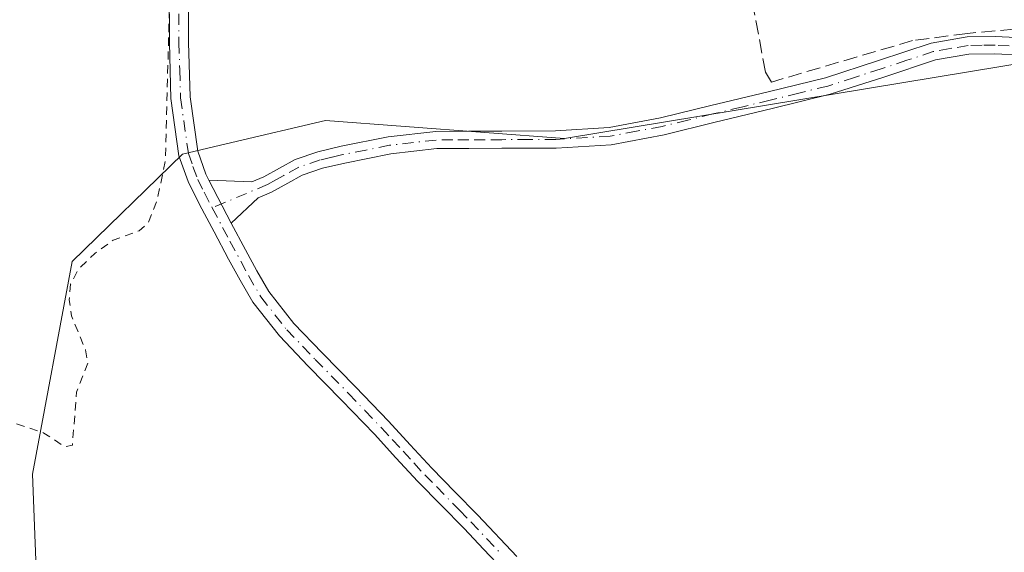
# Model space of a CAD drawing. Units: metres. Extents: x 587504 to 590967, y 4687331 to 4689698.
# Drawn here: x 587997 to 588115, y 4689560 to 4689623 of the extents above; entities that cross this region are included whole.
import ezdxf

# ---------------------------------------------------------------- set-up
doc = ezdxf.new("R2010")
doc.units = ezdxf.units.M
doc.header["$MEASUREMENT"] = 0
for name, pattern in [('DGN Style 2', [1.6480167562047852, 0.988810053722871, -0.6592067024819142]), ('DGN Style 3', [2.307223458686699, 1.648016756204785, -0.6592067024819142]), ('DGN Style 4', [2.6384748266838614, 1.318413404963828, -0.6592067024819142, 0.001648016756204785, -0.6592067024819142])]:
    doc.linetypes.add(name, pattern=pattern)
for name, color, linetype, lineweight in [('Arbolado forestal CxS', 92, 'Continuous', 0), ('Camino Cxs', 7, 'Continuous', 0), ('Camino eje', 30, 'DGN Style 4', 13), ('Cultivos herbáceos CxS', 92, 'Continuous', 0), ('Curva de nivel auxiliar', 30, 'DGN Style 2', 0), ('Muro lineal', 1, 'DGN Style 3', 13)]:
    doc.layers.add(name, color=color, linetype=linetype, lineweight=lineweight)

msp = doc.modelspace()

# ---------------------------------------------------------------- linework, layer by layer
at = {"layer": 'Arbolado forestal CxS', "color": 92, "linetype": 'Continuous', "lineweight": 0}
msp.add_polyline3d([(588078.6120999996, 4689506.999100001, 296.4327999999951), (588068.4139, 4689500.733100001, 296.8787000000011), (588054.4590999996, 4689499.2883, 296.463699999993), (588025.6391000003, 4689517.9803, 296.309500000003), (588005.6310999999, 4689538.4637, 296.5831999999937), (587999.8986999998, 4689544.3321, 297.226800000004), (587998.9489000002, 4689569.0877, 297.1230999999971), (588003.7074999996, 4689594.5507, 297.9572999999946), (588016.8825000003, 4689607.416300001, 297.4017000000022), (588022.8049, 4689608.8103, 296.7531000000017), (588033.9807000002, 4689611.440500001, 296.6643999999943), (588062.5904999999, 4689609.258099999, 296.5494999999937), (588114.9965000004, 4689617.9301, 296.2641000000003), (588118.3174999999, 4689618.479699999, 296.3310000000056), (588126.6410999997, 4689590.175899999, 296.1245999999956), (588124.1436999999, 4689573.527100001, 296.1389999999956), (588114.9864999996, 4689554.381300001, 296.2660999999935), (588101.6672999999, 4689538.565500001, 296.1100000000006), (588085.0181, 4689521.083900001, 296.2782000000007)], close=True, dxfattribs=at)
msp.add_polyline3d([(588118.3174999999, 4689618.479699999, 296.3310000000056), (588114.9965000004, 4689617.9301, 296.2641000000003), (588062.5904999999, 4689609.258099999, 296.5494999999937), (588033.9807000002, 4689611.440500001, 296.6643999999943), (588022.8049, 4689608.8103, 296.7531000000017), (588016.8825000003, 4689607.416300001, 297.4017000000022), (588003.7074999996, 4689594.5507, 297.9572999999946), (587998.9489000002, 4689569.0877, 297.1230999999971), (587999.8986999998, 4689544.3321, 297.226800000004), (588005.6310999999, 4689538.4637, 296.5831999999937)], dxfattribs=at)
at = {"layer": 'Camino Cxs', "color": 7, "linetype": 'Continuous', "lineweight": 0, "extrusion": (-0.1679409016428429, 0.3233019603815684, 0.9312742324196585), "elevation": 1417682.639283735, "flags": 128}
msp.add_lwpolyline([(-2683594.639820943, -3623065.918169686), (-2683594.639820943, -3623072.137719733)], dxfattribs=at)
msp.add_lwpolyline([(-2683594.639820943, -3623065.918169686), (-2683594.639820943, -3623072.137719733)], dxfattribs=at)
at = {"layer": 'Camino Cxs', "color": 7, "linetype": 'Continuous', "lineweight": 0}
for points in [[(588013.9194999998, 4689660.674699999, 297.7483999999968), (588013.9200999998, 4689660.670100001, 297.7483000000066), (588014.0401, 4689659.7501, 297.728099999993), (588014.5100999996, 4689656.590100001, 297.6379000000015), (588015.1401000004, 4689652.8201, 297.4131000000052), (588015.7500999998, 4689649.050100001, 297.3712999999989), (588016.2401000002, 4689645.460100001, 297.3812999999937), (588016.6501000002, 4689641.850099999, 297.4036999999953), (588016.9501, 4689638.4301, 297.3831999999966), (588017.2001, 4689635.0001, 297.3478000000032), (588017.4101, 4689631.3101, 297.3070000000007), (588017.5800999999, 4689627.630100001, 297.2713999999978), (588017.6201, 4689624.200099999, 297.2535999999964), (588017.6201, 4689620.770099999, 297.2330999999977), (588017.8101000004, 4689614.2401, 297.1613999999972), (588018.7200999996, 4689607.7401, 297.0396000000038), (588019.6801000005, 4689605.0101, 297.3087999999989), (588020.0500999996, 4689604.280099999, 297.4413999999961)], [(588055.2200999996, 4689557.6501, 299.3233000000037), (588052.8701, 4689560.140100001, 299.0207999999984), (588050.5601000004, 4689562.600099999, 297.3625999999931), (588047.8201000001, 4689565.4001, 297.4930000000023), (588045.0301000001, 4689568.2401, 296.8396999999969), (588042.4101, 4689571.0701, 295.9725000000035), (588039.8501000004, 4689573.880100001, 296.4391999999934), (588035.9200999998, 4689577.960100001, 298.7654000000039), (588031.9401000004, 4689582.040100001, 303.9305000000023), (588028.4801000003, 4689585.640100001, 305.0418999999966), (588025.3000999996, 4689589.690099999, 302.1057000000001), (588023.7701000003, 4689592.3201, 299.1174000000028), (588022.4101, 4689594.850099999, 298.8778000000021), (588020.6700999998, 4689598.100099999, 299.0871000000043), (588018.9301000005, 4689601.380100001, 297.6987999999984), (588017.5601000004, 4689604.110099999, 297.1650999999983), (588016.4700999996, 4689607.190099999, 297.300900000002), (588015.5100999996, 4689614.040100001, 297.4983999999968), (588015.3201000001, 4689620.7301, 297.5426000000007), (588015.3201000001, 4689624.1801, 297.5632000000041)], [(588055.2200999996, 4689557.6501, 299.3233000000037), (588052.8701, 4689560.140100001, 299.0207999999984), (588050.5601000004, 4689562.600099999, 297.3625999999931), (588047.8201000001, 4689565.4001, 297.4930000000023), (588045.0301000001, 4689568.2401, 296.8396999999969), (588042.4101, 4689571.0701, 295.9725000000035), (588039.8501000004, 4689573.880100001, 296.4391999999934), (588035.9200999998, 4689577.960100001, 298.7654000000039), (588031.9401000004, 4689582.040100001, 303.9305000000023), (588028.4801000003, 4689585.640100001, 305.0418999999966), (588025.3000999996, 4689589.690099999, 302.1057000000001), (588023.7701000003, 4689592.3201, 299.1174000000028), (588022.4101, 4689594.850099999, 298.8778000000021), (588020.6700999998, 4689598.100099999, 299.0871000000043), (588018.9301000005, 4689601.380100001, 297.6987999999984), (588017.5601000004, 4689604.110099999, 297.1650999999983), (588016.4700999996, 4689607.190099999, 297.300900000002), (588015.5100999996, 4689614.040100001, 297.4983999999968), (588015.3201000001, 4689620.7301, 297.5426000000007), (588015.3201000001, 4689624.1801, 297.5632000000041)], [(588017.6201, 4689624.200099999, 297.2535999999964), (588017.6201, 4689620.770099999, 297.2330999999977), (588017.8101000004, 4689614.2401, 297.1613999999972), (588018.7200999996, 4689607.7401, 297.0396000000038), (588019.6801000005, 4689605.0101, 297.3087999999989), (588020.0500999996, 4689604.280099999, 297.4413999999961), (588022.7200999996, 4689599.140100001, 299.7072999999946), (588024.4401000004, 4689595.940099999, 301.5443999999989), (588025.7801000001, 4689593.440099999, 301.4297999999981), (588027.2100999998, 4689590.9801, 302.9321999999956), (588030.2200999996, 4689587.1501, 304.8668000000035), (588033.5900999998, 4689583.640100001, 304.1793999999936), (588037.5701000001, 4689579.5601, 300.4551000000066), (588041.5201000003, 4689575.450099999, 296.6768000000012), (588044.1101000002, 4689572.630100001, 296.3222999999998), (588046.7001, 4689569.8201, 297.1986000000034), (588049.4600999998, 4689567.0001, 298.2571000000025), (588052.2200999996, 4689564.190099999, 298.1171000000031), (588056.8701, 4689559.2401, 298.5675999999949)], [(588117.3300999999, 4689619.2401, 297.5062999999937), (588114.0301000001, 4689619.4001, 298.1333000000013), (588110.9200999998, 4689619.380100001, 297.9937000000064), (588106.9200999998, 4689618.670100001, 296.7495999999956), (588100.7500999998, 4689616.630100001, 296.3957999999984), (588094.3400999998, 4689614.5601, 296.6396999999997), (588087.4200999998, 4689612.860099999, 296.5130999999965), (588080.5701000001, 4689611.210100001, 297.5510999999969), (588074.4700999996, 4689609.710100001, 298.8347000000067), (588068.1700999998, 4689608.520099999, 297.5060999999987), (588061.5601000004, 4689608.130100001, 297.9152999999933), (588055.0701000001, 4689608.100099999, 298.5806000000011), (588051.1300999997, 4689608.090100001, 298.3745999999956), (588047.3000999996, 4689608.0601, 297.5599999999977), (588041.8101000004, 4689607.440099999, 300.1677000000054), (588036.3000999996, 4689606.3301, 301.3329999999987), (588033.6501000002, 4689605.710100001, 300.9936000000016), (588031.2200999996, 4689604.880100001, 301.372000000003), (588029.5000999998, 4689603.9301, 302.0414000000019), (588027.5201000003, 4689602.840100001, 302.8294000000024), (588025.9600999998, 4689602.1801, 301.7948000000033), (588022.7200999996, 4689599.140100001, 299.7072999999946), (588020.0500999996, 4689604.280099999, 297.4413999999961), (588025.1700999998, 4689604.090100001, 299.8145999999979), (588026.6201, 4689604.700099999, 300.4063000000024), (588028.5000999998, 4689605.7301, 300.1453000000038), (588030.3800999997, 4689606.770099999, 299.4251999999979), (588033.0800999999, 4689607.690099999, 299.2532999999967), (588035.8601000002, 4689608.350099999, 300.0972000000039), (588041.4901000002, 4689609.4801, 298.9235000000044), (588047.1700999998, 4689610.120100001, 297.2087999999931), (588051.1101000002, 4689610.1601, 297.6034000000073), (588055.0601000004, 4689610.1601, 297.7214999999997), (588061.4901000002, 4689610.200099999, 297.3757000000041), (588067.9200999998, 4689610.5801, 297.1744000000036), (588074.0401, 4689611.7301, 297.6953999999969), (588080.0800999999, 4689613.210100001, 296.9958000000042), (588086.9301000005, 4689614.870100001, 296.9287999999942), (588093.7801000001, 4689616.540100001, 297.1490999999951), (588100.1101000002, 4689618.590100001, 296.9063000000024), (588106.4200999998, 4689620.670100001, 297.351800000004), (588110.7301000003, 4689621.440099999, 297.7388000000064), (588114.0701000001, 4689621.470100001, 297.4928999999975), (588117.4200999998, 4689621.300100001, 296.9661999999953)], [(588020.0500999996, 4689604.280099999, 297.4413999999961), (588025.1700999998, 4689604.090100001, 299.8145999999979), (588026.6201, 4689604.700099999, 300.4063000000024), (588028.5000999998, 4689605.7301, 300.1453000000038), (588030.3800999997, 4689606.770099999, 299.4251999999979), (588033.0800999999, 4689607.690099999, 299.2532999999967), (588035.8601000002, 4689608.350099999, 300.0972000000039), (588041.4901000002, 4689609.4801, 298.9235000000044), (588047.1700999998, 4689610.120100001, 297.2087999999931), (588051.1101000002, 4689610.1601, 297.6034000000073), (588055.0601000004, 4689610.1601, 297.7214999999997), (588061.4901000002, 4689610.200099999, 297.3757000000041), (588067.9200999998, 4689610.5801, 297.1744000000036), (588074.0401, 4689611.7301, 297.6953999999969), (588080.0800999999, 4689613.210100001, 296.9958000000042), (588086.9301000005, 4689614.870100001, 296.9287999999942), (588093.7801000001, 4689616.540100001, 297.1490999999951), (588100.1101000002, 4689618.590100001, 296.9063000000024), (588106.4200999998, 4689620.670100001, 297.351800000004), (588110.7301000003, 4689621.440099999, 297.7388000000064), (588114.0701000001, 4689621.470100001, 297.4928999999975), (588117.4200999998, 4689621.300100001, 296.9661999999953)], [(588117.3300999999, 4689619.2401, 297.5062999999937), (588114.0301000001, 4689619.4001, 298.1333000000013), (588110.9200999998, 4689619.380100001, 297.9937000000064), (588106.9200999998, 4689618.670100001, 296.7495999999956), (588100.7500999998, 4689616.630100001, 296.3957999999984), (588094.3400999998, 4689614.5601, 296.6396999999997), (588087.4200999998, 4689612.860099999, 296.5130999999965), (588080.5701000001, 4689611.210100001, 297.5510999999969), (588074.4700999996, 4689609.710100001, 298.8347000000067), (588068.1700999998, 4689608.520099999, 297.5060999999987), (588061.5601000004, 4689608.130100001, 297.9152999999933), (588055.0701000001, 4689608.100099999, 298.5806000000011), (588051.1300999997, 4689608.090100001, 298.3745999999956), (588047.3000999996, 4689608.0601, 297.5599999999977), (588041.8101000004, 4689607.440099999, 300.1677000000054), (588036.3000999996, 4689606.3301, 301.3329999999987), (588033.6501000002, 4689605.710100001, 300.9936000000016), (588031.2200999996, 4689604.880100001, 301.372000000003), (588029.5000999998, 4689603.9301, 302.0414000000019), (588027.5201000003, 4689602.840100001, 302.8294000000024), (588025.9600999998, 4689602.1801, 301.7948000000033), (588022.7200999996, 4689599.140100001, 299.7072999999946)], [(588022.7200999996, 4689599.140100001, 299.7072999999946), (588024.4401000004, 4689595.940099999, 301.5443999999989), (588025.7801000001, 4689593.440099999, 301.4297999999981), (588027.2100999998, 4689590.9801, 302.9321999999956), (588030.2200999996, 4689587.1501, 304.8668000000035), (588033.5900999998, 4689583.640100001, 304.1793999999936), (588037.5701000001, 4689579.5601, 300.4551000000066), (588041.5201000003, 4689575.450099999, 296.6768000000012), (588044.1101000002, 4689572.630100001, 296.3222999999998), (588046.7001, 4689569.8201, 297.1986000000034), (588049.4600999998, 4689567.0001, 298.2571000000025), (588052.2200999996, 4689564.190099999, 298.1171000000031), (588056.8701, 4689559.2401, 298.5675999999949)]]:
    msp.add_polyline3d(points, dxfattribs=at)
at = {"layer": 'Camino eje', "color": 30, "linetype": 'DGN Style 4', "lineweight": 13}
for points in [[(588016.4700999996, 4689624.190099999, 297.4069000000018), (588016.4700999996, 4689620.7501, 297.3861999999936), (588016.5651000004, 4689617.485099999, 297.3508000000002), (588016.6601, 4689614.140100001, 297.3220000000001), (588017.5950999996, 4689607.465100001, 297.0868999999948), (588018.1401000004, 4689605.925100001, 297.1429999999964), (588018.7125000004, 4689604.377499999, 297.2832999999956), (588019.4901000002, 4689602.8301, 297.5458999999973), (588020.4587000003, 4689600.9805, 298.1980999999942)], [(588115.7251000004, 4689620.350099999, 297.5246000000043), (588114.0500999996, 4689620.4351, 297.8127999999998), (588112.4951, 4689620.425100001, 298.1040000000066), (588110.8251, 4689620.4101, 297.8534000000073), (588108.6700999998, 4689620.0251, 297.456600000005), (588106.6700999998, 4689619.670100001, 297.0544999999984), (588103.5151000004, 4689618.630100001, 296.5966000000044), (588100.4301000005, 4689617.610099999, 296.5451999999932), (588097.2651000004, 4689616.585100001, 296.7479000000022), (588094.0601000004, 4689615.550100001, 296.8871999999974), (588090.6001000004, 4689614.700099999, 296.8457000000053), (588087.1750999996, 4689613.8651, 296.7315999999992), (588083.7500999998, 4689613.040100001, 296.6359999999986), (588080.3251, 4689612.210100001, 297.1459000000032), (588077.3051000005, 4689611.470100001, 298.2155000000057), (588074.2550999997, 4689610.720100001, 298.2497000000003), (588071.1951000001, 4689610.145099999, 297.909799999994), (588068.0450999998, 4689609.550100001, 297.3323999999994), (588061.5251000002, 4689609.165100001, 297.6465999999928), (588058.2801000001, 4689609.1501, 297.9723999999987), (588055.0651000004, 4689609.130100001, 298.1511000000028), (588053.0950999996, 4689609.1251, 298.2290000000066), (588051.1201, 4689609.1251, 297.988400000002), (588049.2050999999, 4689609.110099999, 297.6266000000033), (588047.2351000002, 4689609.090100001, 297.3902999999991), (588041.6501000002, 4689608.460100001, 299.5679999999993), (588038.8350999998, 4689607.895099999, 300.8156000000017), (588036.0800999999, 4689607.340100001, 300.9315999999963), (588034.7550999997, 4689607.030099999, 300.4695000000065), (588033.3651000002, 4689606.700099999, 300.142200000002), (588030.8000999996, 4689605.825099999, 300.4006999999983), (588029.0000999998, 4689604.8301, 301.0957000000053), (588028.0601000004, 4689604.315099999, 301.4615000000049), (588027.0701000001, 4689603.770099999, 301.5657999999967), (588020.4587000003, 4689600.9805, 298.1980999999942)], [(588020.4587000003, 4689600.9805, 298.1980999999942), (588021.6951000001, 4689598.620100001, 299.3387999999977), (588022.5651000004, 4689596.995100001, 299.9305000000023), (588024.7751000002, 4689592.880100001, 300.1321999999927), (588026.2550999997, 4689590.335100001, 302.4928000000073), (588029.3501000004, 4689586.395099999, 304.9291999999987), (588032.7651000004, 4689582.840100001, 304.2890999999945), (588036.7451, 4689578.7601, 299.6052999999956), (588038.7100999998, 4689576.720100001, 297.482799999998), (588040.6851000004, 4689574.665100001, 296.5798000000068), (588041.9801000003, 4689573.255100001, 296.1198000000004), (588043.2600999996, 4689571.850099999, 296.1342000000004), (588044.5551000005, 4689570.4451, 296.5454000000027), (588045.8651000002, 4689569.030099999, 297.031799999997), (588047.2600999996, 4689567.610099999, 297.6178999999975), (588050.0100999996, 4689564.800100001, 297.8659999999945), (588051.3901000004, 4689563.395099999, 297.7091999999975), (588054.8701, 4689559.690099999, 298.9342999999935)]]:
    msp.add_polyline3d(points, dxfattribs=at)
at = {"layer": 'Cultivos herbáceos CxS', "color": 92, "linetype": 'Continuous', "lineweight": 0}
for points in [[(587799.8373999996, 4689657.942199999, 298.5559000000067), (588071.9813000001, 4689661.4158, 296.9125000000058), (588123.3136999998, 4689652.487700001, 296.661300000007), (588124.5136000002, 4689662.086300001, 296.8861000000034), (588287.9466000004, 4689664.1724, 297.1916999999958), (588261.6202999996, 4689641.595699999, 296.9088000000047), (588241.0181, 4689613.394900001, 296.8012000000017), (588225.9710999997, 4689597.9641, 296.8986000000005), (588211.4117000002, 4689593.972100001, 296.6855999999971), (588182.7220999999, 4689602.5045, 297.0163999999932), (588159.7710999995, 4689609.203299999, 297.0627999999998), (588143.2903000005, 4689618.479499999, 296.7415000000037), (588118.3174999999, 4689618.479699999, 296.3310000000056), (588114.9965000004, 4689617.9301, 296.2641000000003), (588062.5904999999, 4689609.258099999, 296.5494999999937), (588033.9807000002, 4689611.440500001, 296.6643999999943), (588022.8049, 4689608.8103, 296.7531000000017), (588016.8825000003, 4689607.416300001, 297.4017000000022), (588003.7074999996, 4689594.5507, 297.9572999999946), (587998.9489000002, 4689569.0877, 297.1230999999971), (587999.8986999998, 4689544.3321, 297.226800000004), (588005.6310999999, 4689538.4637, 296.5831999999937), (587955.6113, 4689466.562899999, 297.0436000000045)], [(588118.3174999999, 4689618.479699999, 296.3310000000056), (588114.9965000004, 4689617.9301, 296.2641000000003), (588062.5904999999, 4689609.258099999, 296.5494999999937), (588033.9807000002, 4689611.440500001, 296.6643999999943), (588022.8049, 4689608.8103, 296.7531000000017), (588016.8825000003, 4689607.416300001, 297.4017000000022), (588003.7074999996, 4689594.5507, 297.9572999999946), (587998.9489000002, 4689569.0877, 297.1230999999971), (587999.8986999998, 4689544.3321, 297.226800000004), (588005.6310999999, 4689538.4637, 296.5831999999937)]]:
    msp.add_polyline3d(points, dxfattribs=at)
at = {"layer": 'Curva de nivel auxiliar', "color": 30, "linetype": 'DGN Style 2', "lineweight": 0, "elevation": 297.5, "flags": 128}
msp.add_lwpolyline([(588014.3815000001, 4689660.6809), (588014.7000000002, 4689655.090100001), (588016.2199999997, 4689647.590100001), (588016.5099999999, 4689642.4001), (588016.4199999999, 4689637.590100001), (588015.3300000001, 4689625.140100001), (588014.8499999996, 4689606.720100001), (588013.9000000004, 4689602.030099999), (588012.7699999996, 4689599.140100001), (588011.7100000001, 4689598.2401), (588008.6100000005, 4689597.100099999), (588006.4000000004, 4689595.530099999), (588004.4699999997, 4689593.630100001), (588003.5199999996, 4689591.840100001), (588003.3399999999, 4689589.970100001), (588003.6200000001, 4689588.050100001), (588005.29, 4689583.9901), (588005.5899999999, 4689582.420100001), (588004.2199999997, 4689578.9301), (588003.7300000004, 4689572.5601), (588002.79, 4689572.390100001), (588000.3300000001, 4689574.030099999), (587994.8499999996, 4689575.880100001), (587992.9000000004, 4689577.3301), (587991.9600000001, 4689578.670100001), (587991.5099999999, 4689580.3301), (587991.5899999999, 4689581.530099999), (587993.7599999999, 4689586.110099999), (587994.2400000002, 4689588.5801), (587993.7999999998, 4689590.940099999), (587992.2999999998, 4689592.9901), (587989.3600000005, 4689595.780099999), (587978.0899999999, 4689604.850099999), (587970.9900000002, 4689611.8301), (587965.0599999996, 4689616.090100001), (587960.1299999999, 4689620.6601), (587958.0599999996, 4689621.8301), (587956.6500000004, 4689621.770099999), (587955.1699999999, 4689621.030099999), (587949.9800000004, 4689615.2301), (587944.7400000002, 4689611.450099999), (587943.7699999996, 4689609.840100001), (587941.6500000004, 4689604.0701), (587940.4500000002, 4689603.450099999), (587937.1200000001, 4689602.9001), (587934.1500000004, 4689600.690099999), (587926.7000000002, 4689592.7401), (587923.4100000003, 4689588.2301), (587922.4400000004, 4689585.890100001), (587922.8700000001, 4689583.540100001), (587924.1900000004, 4689581.5801), (587930.2999999998, 4689576.7501), (587934.1600000003, 4689572.920100001), (587938.9699999997, 4689568.970100001), (587944.0499999998, 4689563.880100001), (587949.5300000003, 4689559.850099999), (587952.3899999997, 4689556.5101), (587952.6900000004, 4689554.290100001), (587951.7699999996, 4689551.3301), (587947.1699999999, 4689543.780099999), (587942.4800000004, 4689538.090100001), (587942.1399999997, 4689537.040100001), (587942.1399999997, 4689535.360099999), (587942.6399999997, 4689532.9101), (587943.5899999999, 4689531.470100001), (587954.04, 4689523.6601), (587955.3399999999, 4689522.2601), (587957.8300000001, 4689518.5701), (587958.2599999999, 4689516.840100001), (587958.1200000001, 4689514.920100001), (587957.5999999996, 4689513.0101), (587955.5, 4689508.6801), (587955.5999999996, 4689506.610099999), (587956.1399999997, 4689506.040100001), (587956.9800000004, 4689505.860099999), (587958.4500000002, 4689506.460100001), (587960.0700000003, 4689508.300100001), (587962.6200000001, 4689513.3201), (587963.54, 4689514.050100001), (587965.0899999999, 4689514.540100001), (587967.54, 4689514.0001), (587969.3300000001, 4689512.450099999), (587970.54, 4689510.340100001), (587970.6799999997, 4689507.4301), (587969.6500000004, 4689504.3101), (587967.6900000004, 4689500.880100001), (587963.7300000004, 4689496.0801), (587961.1799999997, 4689494.0001), (587957.6299999999, 4689492.790100001), (587953.8700000001, 4689492.4901), (587950.9199999999, 4689492.940099999), (587948.3799999999, 4689494.8101), (587947.7699999996, 4689494.700099999), (587947.3200000003, 4689493.590100001), (587946.8399999999, 4689488.940099999), (587945.7000000002, 4689486.0701), (587943.5899999999, 4689483.940099999), (587939.54, 4689481.5001), (587938.2599999999, 4689479.4101), (587937.04, 4689475.960100001), (587933.8899999997, 4689473.300100001), (587930.3499999996, 4689468.4001), (587921.2999999998, 4689459.270099999), (587915.8300000001, 4689451.840100001), (587912.2400000002, 4689447.920100001), (587906.25, 4689437.800100001), (587905.9299999997, 4689436.700099999), (587905.8899999997, 4689434.2601), (587905.4100000003, 4689433.020099999), (587898.8899999997, 4689426.590100001), (587898.4400000004, 4689425.720100001), (587907.1299999999, 4689415.530099999), (587925.9600000001, 4689397.370100001), (587927.8300000001, 4689395.940099999), (587931.5899999999, 4689393.8201), (587941.04, 4689387.2401), (587947.4400000004, 4689384.960100001), (587953.0499999998, 4689384.970100001), (587957.7199999997, 4689386.590100001), (587963.75, 4689390.5701), (587982.1699999999, 4689409.2501), (587982.25, 4689409.340100001), (587986.7999999998, 4689414.5701), (587989.1500000004, 4689416.620100001), (587990.6299999999, 4689416.960100001), (587993.1299999999, 4689416.2301), (587994.5899999999, 4689416.300100001), (587997.2199999997, 4689418.600099999), (587999.2699999996, 4689422.590100001), (587999.7100000001, 4689422.7601), (588001.5999999996, 4689421.960100001), (588002.9100000003, 4689422.1501), (588004.3899999997, 4689422.9901), (588007.3200000003, 4689425.470100001), (588008.7699999996, 4689425.950099999), (588010.0700000003, 4689425.540100001), (588010.9699999997, 4689424.8301), (588015.8200000003, 4689419.0001), (588018.6100000005, 4689417.470100001), (588025.6399999997, 4689412.610099999), (588026.5999999996, 4689411.440099999), (588027, 4689410.130100001), (588026.29, 4689408.960100001), (588020.5300000003, 4689403.890100001), (588004.0599999996, 4689384.5101), (588000.6200000001, 4689379.850099999), (587996.2199999997, 4689375.790100001), (587992.8399999999, 4689372.1501), (587990.3099999996, 4689367.940099999), (587986.5599999996, 4689363.370100001), (587982.3099999996, 4689357.4001), (587980.54, 4689355.470100001), (587978.5499999998, 4689354.090100001), (587976.2999999998, 4689354.0601), (587973.4400000004, 4689355.380100001), (587967.7000000002, 4689360.770099999), (587960.2999999998, 4689366.450099999), (587955.4800000004, 4689371.2301), (587949.5700000003, 4689375.9801), (587946.5199999996, 4689378.090100001), (587944.2400000002, 4689378.4801), (587943.29, 4689380.4301), (587941.2199999997, 4689382.140100001), (587934.1500000004, 4689385.390100001), (587930.54, 4689389.540100001), (587925.6699999999, 4689393.390100001), (587923.3600000005, 4689394.200099999), (587921.0899999999, 4689394.120100001), (587919.3600000005, 4689393.4101), (587914.3099999996, 4689390.0001), (587912.6699999999, 4689389.590100001), (587911.25, 4689389.870100001), (587910.5599999996, 4689390.4801), (587910.0499999998, 4689391.8101), (587910.29, 4689393.5801), (587912.0199999996, 4689399.2301), (587911.9299999997, 4689401.550100001), (587910.8799999999, 4689403.640100001), (587906.4500000002, 4689408.770099999), (587905.1299999999, 4689409.870100001), (587898.5599999996, 4689412.340100001), (587893.7599999999, 4689415.200099999), (587892.3300000001, 4689415.390100001), (587891.4100000003, 4689415.030099999), (587890.1500000004, 4689413.950099999), (587887.4600000001, 4689410.670100001), (587884.25, 4689407.790100001), (587874.1799999997, 4689397.0601), (587843.54, 4689359.100099999), (587835.1600000003, 4689348.450099999), (587833.3099999996, 4689343.620100001), (587835.3700000001, 4689338.5701), (587844.8200000003, 4689327.630100001), (587858.3499999996, 4689313.940099999), (587866.1100000005, 4689307.3201), (587871.04, 4689301.9801), (587875.8200000003, 4689297.8101), (587879.6100000005, 4689293.640100001), (587884.29, 4689290.1601), (587888.8200000003, 4689286.130100001), (587892, 4689283.9301), (587895.7599999999, 4689278.7401), (587901.1500000004, 4689273.170100001), (587902.0099999999, 4689271.700099999), (587902.1500000004, 4689270.7601), (587901.29, 4689269.530099999), (587897.5999999996, 4689267.770099999), (587896.0599999996, 4689266.630100001), (587892.9500000002, 4689262.590100001), (587887.9299999997, 4689257.090100001), (587880.3600000005, 4689246.600099999), (587873.1900000004, 4689238.170100001), (587861.9100000003, 4689223.370100001), (587859.6399999997, 4689220.040100001), (587858.4199999999, 4689216.7601), (587857.8099999996, 4689216.130100001), (587852.75, 4689217.220100001), (587850.5899999999, 4689218.300100001), (587848.9500000002, 4689219.8101), (587847.5700000003, 4689222.590100001), (587846.4600000001, 4689223.3101), (587844.9100000003, 4689223.4301), (587841.29, 4689222.6801), (587839.4199999999, 4689222.6501), (587835.6200000001, 4689223.950099999), (587828.1200000001, 4689227.790100001), (587824.3099999996, 4689228.470100001), (587822.7400000002, 4689228.2601), (587822.1799999997, 4689227.780099999), (587822.2400000002, 4689226.300100001), (587823.9699999997, 4689223.9901), (587832.5, 4689219.530099999), (587842.0199999996, 4689211.7401), (587846.6799999997, 4689208.610099999), (587847.9600000001, 4689207.140100001), (587850.3499999996, 4689203.350099999), (587852.2199999997, 4689201.550100001), (587856.0099999999, 4689198.800100001), (587863.5599999996, 4689194.1801), (587865.1399999997, 4689192.3101), (587865.5199999996, 4689190.0701), (587864.2000000002, 4689183.380100001), (587863.3899999997, 4689181.630100001), (587862.5999999996, 4689181.290100001), (587861.4199999999, 4689183.1601), (587860.3300000001, 4689183.4001), (587857.0700000003, 4689180.380100001), (587855.4500000002, 4689180.0701), (587854.4100000003, 4689180.290100001), (587852.9199999999, 4689181.5101), (587851.1299999999, 4689183.890100001), (587850.3799999999, 4689184.340100001), (587848.6500000004, 4689184.5001), (587848.4299999997, 4689184.9101), (587848.7999999998, 4689187.840100001), (587851.3799999999, 4689192.140100001), (587851.4699999997, 4689193.220100001), (587850.7599999999, 4689194.540100001), (587842.3899999997, 4689200.960100001), (587840.9500000002, 4689200.940099999), (587838.4600000001, 4689199.450099999), (587837.8099999996, 4689199.520099999), (587835.2699999996, 4689203.040100001), (587832.2699999996, 4689206.1801), (587830.0700000003, 4689210.0801), (587828.9500000002, 4689211.3201), (587826.5099999999, 4689212.4301), (587824.9800000004, 4689212.380100001), (587824.04, 4689211.920100001), (587823.1500000004, 4689210.530099999), (587823.0499999998, 4689208.780099999), (587825.5599999996, 4689194.110099999), (587826.9100000003, 4689189.5801), (587827.7400000002, 4689184.780099999), (587830.6299999999, 4689178.450099999), (587831.9299999997, 4689174.5601), (587833.1699999999, 4689173.1801), (587835.54, 4689171.5801), (587836.0700000003, 4689170.800100001), (587836.0999999996, 4689167.8101), (587837.2800000003, 4689165.6501), (587838.1799999997, 4689162.870100001), (587839.7400000002, 4689160.130100001), (587840.4699999997, 4689152.090100001), (587839.9699999997, 4689150.780099999), (587839.3300000001, 4689151.290100001), (587837.7300000004, 4689154.440099999), (587836.3799999999, 4689158.1501), (587832.8600000005, 4689165.2401), (587830.4299999997, 4689168.7401), (587828.8700000001, 4689172.350099999), (587828.0199999996, 4689173.1501), (587827.1699999999, 4689173.3201), (587824.75, 4689172.700099999), (587822.2599999999, 4689171.450099999), (587820.7199999997, 4689170.220100001), (587819.7300000004, 4689168.670100001), (587819.4600000001, 4689166.360099999), (587820.29, 4689164.360099999), (587821.4400000004, 4689163.640100001), (587823.6200000001, 4689163.9801), (587823.9000000004, 4689163.630100001), (587822.5700000003, 4689162.3101), (587818.3200000003, 4689159.9901), (587817.2199999997, 4689158.860099999), (587816.7400000002, 4689157.0801), (587817.2000000002, 4689151.610099999), (587818.2199999997, 4689148.3301), (587819.1100000005, 4689147.170100001), (587819.3899999997, 4689144.1601), (587820.04, 4689141.6601), (587822.5300000003, 4689136.2501), (587824.0700000003, 4689130.880100001), (587826.4299999997, 4689127.4901), (587828.4199999999, 4689123.450099999), (587831.1500000004, 4689119.1801), (587832.7800000003, 4689115.610099999), (587834.0800000001, 4689114.3301), (587835.6600000003, 4689113.700099999), (587841.5, 4689112.3101), (587844.3600000005, 4689112.590100001), (587849.4400000004, 4689114.290100001), (587850.3899999997, 4689115.140100001), (587852.0700000003, 4689117.590100001), (587853.9600000001, 4689118.1501), (587856.2599999999, 4689120.4901), (587859.04, 4689122.530099999), (587859.9299999997, 4689122.840100001), (587861.7000000002, 4689122.540100001), (587862.7000000002, 4689122.890100001), (587863.4100000003, 4689123.7601), (587864.0599999996, 4689125.870100001), (587865.4400000004, 4689127.130100001), (587866.9900000002, 4689127.620100001), (587871.6600000003, 4689128.170100001), (587877.1600000003, 4689130.870100001), (587879.8600000005, 4689132.590100001), (587881.5800000001, 4689134.270099999), (587882.1600000003, 4689135.6601), (587882.1600000003, 4689136.5601), (587880.9400000004, 4689139.4301), (587881.3499999996, 4689140.5801), (587882.1500000004, 4689140.5701), (587884.3899999997, 4689138.540100001), (587885.7400000002, 4689138.270099999), (587887.2100000001, 4689138.870100001), (587894.0499999998, 4689143.1601), (587895.2300000004, 4689144.450099999), (587895.9000000004, 4689145.950099999), (587895.6600000003, 4689150.460100001), (587896.0099999999, 4689151.850099999), (587896.75, 4689152.720100001), (587897.5700000003, 4689152.5701), (587898.54, 4689150.280099999), (587899.4600000001, 4689149.170100001), (587901.1900000004, 4689148.470100001), (587902.2300000004, 4689148.670100001), (587903.8700000001, 4689149.6501), (587907.1799999997, 4689153.0001), (587907.7599999999, 4689154.970100001), (587907.3099999996, 4689156.390100001), (587906.6100000005, 4689157.420100001), (587902.1900000004, 4689161.770099999), (587901.2599999999, 4689162.2601), (587899.9699999997, 4689162.4001), (587899, 4689161.970100001), (587898.3399999999, 4689161.220100001), (587897.1799999997, 4689158.3101), (587896.1500000004, 4689158.040100001), (587893.1600000003, 4689158.4001), (587891.3799999999, 4689157.4801), (587890.8300000001, 4689156.0701), (587891.04, 4689152.710100001), (587890.0499999998, 4689149.0801), (587889.6100000005, 4689148.610099999), (587889.0800000001, 4689149.2401), (587888.7300000004, 4689150.620100001), (587889.5700000003, 4689155.3201), (587889.5099999999, 4689157.790100001), (587888.2699999996, 4689161.9801), (587886.3200000003, 4689165.770099999), (587885.8200000003, 4689166.4101), (587884.8700000001, 4689166.540100001), (587882.1200000001, 4689164.470100001), (587880.6399999997, 4689164.1801), (587879.6799999997, 4689165.1601), (587879.5599999996, 4689167.460100001), (587878.9000000004, 4689168.870100001), (587876.4100000003, 4689171.620100001), (587875.9299999997, 4689173.100099999), (587876.3600000005, 4689174.5801), (587877.29, 4689175.520099999), (587878.6900000004, 4689175.880100001), (587880.3899999997, 4689175.4901), (587889.0800000001, 4689171.8201), (587892.2199999997, 4689169.0101), (587900.7300000004, 4689165.270099999), (587907.5700000003, 4689164.300100001), (587911.4900000002, 4689161.790100001), (587920.5499999998, 4689158.100099999), (587923.4000000004, 4689156.280099999), (587926.6900000004, 4689153.440099999), (587929.9199999999, 4689151.610099999), (587930.5800000001, 4689150.110099999), (587930.2300000004, 4689148.690099999), (587929.6600000003, 4689148.110099999), (587928.4699999997, 4689147.790100001), (587922.6200000001, 4689148.370100001), (587918.4600000001, 4689148.2401), (587914.5599999996, 4689147.100099999), (587910.8399999999, 4689145.450099999), (587899.6600000003, 4689137.0601), (587875.25, 4689120.470100001), (587860.7999999998, 4689109.8201), (587846.79, 4689101.950099999), (587841.8700000001, 4689098.3101), (587840.7599999999, 4689096.8201), (587840.4000000004, 4689095.720100001), (587840.9800000004, 4689092.2401), (587843.7400000002, 4689085.380100001), (587847.1100000005, 4689080.280099999), (587848.2400000002, 4689075.350099999), (587849.9000000004, 4689071.600099999), (587849.8899999997, 4689068.590100001), (587849.2800000003, 4689067.1801), (587848.6900000004, 4689066.6501), (587848.0899999999, 4689066.690099999), (587847.6699999999, 4689067.2501), (587846.8300000001, 4689072.220100001), (587845.0300000003, 4689077.420100001), (587842.6900000004, 4689082.450099999), (587839.8600000005, 4689085.880100001), (587835.6900000004, 4689088.720100001), (587835, 4689090.280099999), (587834.29, 4689094.0601), (587832.25, 4689097.5001), (587830.2300000004, 4689099.8101), (587828.9199999999, 4689103.610099999), (587824.6600000003, 4689108.5601), (587823.0800000001, 4689112.9301), (587819.6799999997, 4689116.8101), (587816.1900000004, 4689123.630100001), (587814.8899999997, 4689125.440099999), (587813.3099999996, 4689125.800100001), (587802.8899999997, 4689122.870100001), (587798.7199999997, 4689120.720100001), (587794.5899999999, 4689117.4301), (587792.3700000001, 4689114.470100001), (587791.2300000004, 4689112.030099999), (587790.1799999997, 4689108.700099999), (587788.9600000001, 4689102.7601), (587787.9900000002, 4689100.2401), (587777.04, 4689080.3301), (587775.2800000003, 4689075.9301), (587773.9000000004, 4689068.630100001), (587772.8399999999, 4689045.860099999), (587770.1399999997, 4689029.300100001), (587770.5199999996, 4689021.120100001), (587771.5300000003, 4689014.620100001), (587772.3600000005, 4689011.470100001), (587774.2999999998, 4689006.210100001), (587778.4400000004, 4688998.590100001), (587780.2000000002, 4688996.1601), (587784.5700000003, 4688991.7501), (587786.1500000004, 4688989.2401), (587787.7199999997, 4688984.0601), (587787.8899999997, 4688981.600099999), (587787.6600000003, 4688979.880100001), (587786.5599999996, 4688978.170100001), (587784.29, 4688977.110099999), (587770.04, 4688976.950099999), (587763.2000000002, 4688975.380100001), (587761.4699999997, 4688975.9801), (587759.8099999996, 4688977.8201), (587758.7300000004, 4688978.4801), (587757.1699999999, 4688978.590100001), (587754.8499999996, 4688977.860099999), (587751.75, 4688975.6801), (587750.5700000003, 4688974.0001), (587749.8399999999, 4688972.300100001), (587749.3300000001, 4688970.0101), (587749.25, 4688967.420100001), (587749.5199999996, 4688964.870100001), (587750.0800000001, 4688963.190099999), (587751.0700000003, 4688961.8101), (587757.3700000001, 4688955.800100001), (587762.4199999999, 4688953.370100001), (587770.1200000001, 4688947.0101), (587776.2699999996, 4688939.300100001), (587782.9400000004, 4688933.5801), (587787.8099999996, 4688931.0801), (587791.6699999999, 4688929.850099999), (587802.4000000004, 4688930.550100001), (587806.4800000004, 4688930.040100001), (587808.6399999997, 4688929.220100001), (587810.4900000002, 4688927.780099999), (587823.8899999997, 4688914.950099999), (587827.2699999996, 4688912.170100001), (587830.3200000003, 4688908.440099999), (587833.9500000002, 4688905.9901), (587837.0800000001, 4688903.120100001), (587841.3600000005, 4688899.890100001), (587847.1799999997, 4688894.390100001), (587850.3799999999, 4688891.790100001), (587853.8600000005, 4688889.670100001), (587860.1699999999, 4688888.0801), (587867.1100000005, 4688884.9301), (587871.5800000001, 4688881.870100001), (587873.2300000004, 4688881.1801), (587880.1799999997, 4688880.110099999), (587887.5499999998, 4688878.4101), (587894.2100000001, 4688875.5701), (587898.75, 4688874.2401), (587911.4400000004, 4688875.710100001), (587920, 4688875.960100001), (587923.2400000002, 4688876.8301), (587927.5599999996, 4688879.040100001), (587933.9600000001, 4688881.6801), (587935.7300000004, 4688881.450099999), (587938.0300000003, 4688879.800100001), (587939.1100000005, 4688879.5001), (587940.9299999997, 4688879.520099999), (587942.8200000003, 4688880.0001), (587950.1799999997, 4688883.550100001), (587957.4500000002, 4688889.0001), (587959.0700000003, 4688889.770099999), (587967.3099999996, 4688890.290100001), (587974.2000000002, 4688889.220100001), (587979.0899999999, 4688887.470100001), (587981.9900000002, 4688887.1601), (587985.9400000004, 4688888.2301), (587994.5800000001, 4688892.9901), (587996.8899999997, 4688893.4901), (587998.8099999996, 4688892.920100001), (587999.75, 4688891.770099999), (588000.1600000003, 4688889.440099999), (587999.9600000001, 4688886.890100001), (587998.7300000004, 4688882.020099999), (587999.3300000001, 4688877.0101), (588000.1600000003, 4688873.360099999), (587999.4100000003, 4688865.440099999), (588001.1799999997, 4688859.880100001), (588001.9199999999, 4688853.9001), (588003.6500000004, 4688850.370100001), (588006.3499999996, 4688847.4001), (588007, 4688845.890100001), (588007.8300000001, 4688841.960100001), (588009.5999999996, 4688837.840100001), (588013.0999999996, 4688831.360099999), (588016, 4688827.1601), (588017.4000000004, 4688823.850099999), (588018.8300000001, 4688821.5801), (588021.5499999998, 4688815.880100001), (588025.6500000004, 4688808.7601), (588026.2400000002, 4688806.2501), (588026.3899999997, 4688800.370100001), (588027.54, 4688796.5001), (588029.0899999999, 4688792.7401), (588033.9400000004, 4688786.020099999), (588037.3799999999, 4688780.4001), (588041.9299999997, 4688773.8301), (588044.1799999997, 4688768.280099999), (588047.1299999999, 4688764.050100001), (588051.5800000001, 4688760.2401), (588054.6399999997, 4688755.9801), (588058.7199999997, 4688751.840100001), (588061.4400000004, 4688750.030099999), (588067.0800000001, 4688747.3201), (588071.54, 4688744.4901), (588072.5899999999, 4688743.4801), (588073.5199999996, 4688739.110099999), (588074.8300000001, 4688735.520099999), (588076.2000000002, 4688733.600099999), (588079.8399999999, 4688730.520099999), (588080.9800000004, 4688729.0801), (588084.8300000001, 4688719.9801), (588087.5, 4688715.290100001), (588089.9800000004, 4688710.0101), (588092.1200000001, 4688704.4101), (588092.7199999997, 4688701.700099999), (588092.5300000003, 4688680.030099999), (588091.4699999997, 4688677.6501), (588089.7100000001, 4688675.960100001), (588087.9900000002, 4688675.600099999), (588082.5700000003, 4688675.600099999), (588080.8099999996, 4688676.1801), (588074.9800000004, 4688679.7301), (588069.9600000001, 4688682.0101), (588066.0099999999, 4688682.860099999), (588057.8300000001, 4688683.9301), (588055.0300000003, 4688685.0701), (588051.9699999997, 4688687.0601), (588049.7300000004, 4688691.890100001), (588048, 4688693.4001), (588046.4000000004, 4688693.4301), (588040.9500000002, 4688692.210100001), (588039.1600000003, 4688692.190099999), (588037.5599999996, 4688692.590100001), (588033.6600000003, 4688695.770099999), (588025.29, 4688701.3301), (588019.1100000005, 4688707.8101), (588011.4299999997, 4688711.630100001), (588008.2599999999, 4688712.6601), (588003.2300000004, 4688713.4901), (588001.6900000004, 4688713.290100001), (587999.4699999997, 4688712.340100001), (587998.3799999999, 4688712.370100001), (587997.1500000004, 4688713.9801), (587990.8799999999, 4688716.620100001), (587981.9199999999, 4688722.0701), (587976.8799999999, 4688726.340100001), (587972.2000000002, 4688731.390100001), (587965.9000000004, 4688734.720100001), (587954.0800000001, 4688744.290100001), (587946.5999999996, 4688747.770099999), (587938.3700000001, 4688749.7601), (587933.5499999998, 4688752.790100001), (587924.1799999997, 4688756.850099999), (587916.4199999999, 4688759.1501), (587915.4199999999, 4688759.0601), (587913.79, 4688758.2501), (587911.1900000004, 4688756.130100001), (587909.5, 4688754.090100001), (587908.8600000005, 4688752.280099999), (587908.5700000003, 4688748.5801), (587908.0999999996, 4688747.090100001), (587904.6500000004, 4688744.440099999), (587903.7100000001, 4688742.450099999), (587902.8399999999, 4688741.960100001), (587890.8600000005, 4688741.5701), (587884.1600000003, 4688742.870100001), (587878.0199999996, 4688744.7501), (587872.0700000003, 4688745.020099999), (587870.29, 4688745.5001), (587864.9199999999, 4688749.3201), (587860.4299999997, 4688750.380100001), (587855.4800000004, 4688756.550100001), (587853.6200000001, 4688758.380100001), (587840.6399999997, 4688765.7401), (587832.4699999997, 4688770.920100001), (587828.9299999997, 4688772.530099999), (587825.9299999997, 4688773.2501), (587822.8099999996, 4688773.340100001), (587818.0099999999, 4688772.4901), (587815.8300000001, 4688772.9301), (587808.5499999998, 4688776.970100001), (587802.5800000001, 4688779.8301), (587793.5300000003, 4688785.210100001), (587792.1100000005, 4688786.360099999), (587791.3399999999, 4688787.880100001), (587791.29, 4688789.710100001), (587794.1600000003, 4688799.630100001), (587795.9100000003, 4688808.800100001), (587795.8799999999, 4688810.6801), (587795.4500000002, 4688812.4101), (587792.4000000004, 4688816.3201), (587791.8099999996, 4688819.360099999), (587792.5899999999, 4688824.890100001), (587792.54, 4688827.640100001), (587794.4600000001, 4688830.5701), (587795.4800000004, 4688834.1801), (587795.6799999997, 4688836.690099999), (587795.1299999999, 4688838.850099999), (587794.1900000004, 4688840.130100001), (587792.4900000002, 4688841.460100001), (587782.2800000003, 4688847.4301), (587779.4500000002, 4688848.280099999), (587777.9199999999, 4688848.220100001)], dxfattribs=at)
at = {"layer": 'Muro lineal', "color": 1, "linetype": 'DGN Style 3', "lineweight": 13}
msp.add_polyline3d([(588128.4801000003, 4689622.420100001, 297.7329000000027), (588123.2489, 4689622.9748, 296.7605999999942), (588110.7472999999, 4689621.850299999, 297.6983999999939), (588104.1988000004, 4689620.9904, 297.2804999999935), (588087.3316000003, 4689616.0295, 297.2026999999944), (588086.6040000003, 4689617.220100001, 297.3457999999956), (588078.3356999997, 4689661.2733, 297.0859000000055), (588119.2139999997, 4689651.153000001, 296.7750999999989), (588121.4046999998, 4689662.046700001, 297.0693000000028)], dxfattribs=at)

doc.saveas('drawing.dxf')
